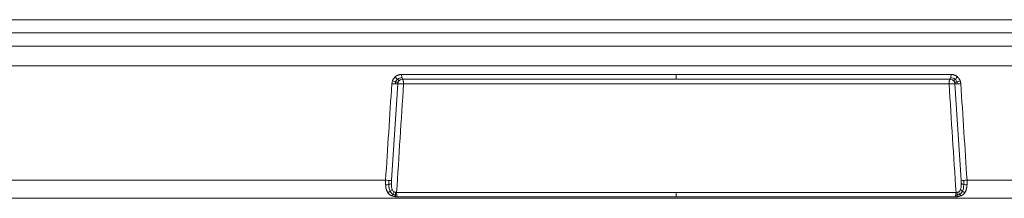
# Model space of a CAD drawing. Units: millimetres. Extents: x 518 to 3493, y 96 to 3140.
# Drawn here: x 973 to 1345, y 1360 to 1427 of the extents above; entities that cross this region are included whole.
import ezdxf

# ---------------------------------------------------------------- set-up
doc = ezdxf.new("R2010")
doc.units = ezdxf.units.MM

msp = doc.modelspace()

# ---------------------------------------------------------------- linework, layer by layer
at = {"color": 7, "linetype": 'Continuous', "lineweight": 15}
for p, q in [((777.07, 1427.48), (1665.76, 1427.48)), ((777.07, 1422.58), (1665.76, 1422.58)), ((777.07, 1417.53), (1665.76, 1417.53)), ((1221.41, 1406.8), (1221.41, 1405)), ((1113.82, 1366.84), (1116.16, 1403.24)), ((1324.45, 1403.2), (1118.38, 1403.2)), ((1326.67, 1403.24), (1329.01, 1366.84)), ((965.08, 1366.87), (1111.58, 1366.87)), ((1331.25, 1366.87), (1392.58, 1366.87))]:
    msp.add_line(p, q, dxfattribs=at)
for points, knots in [([(783.7, 1410.03), (825.87, 1410.03), (888.9, 1410.03), (1043.13, 1410.03), (1131.43, 1410.03), (1311.4, 1410.03), (1399.7, 1410.03), (1553.93, 1410.03), (1616.96, 1410.03), (1659.13, 1410.03)], [0, 0, 0, 0, 0.25, 0.25, 0.5, 0.5, 0.75, 0.75, 1, 1, 1, 1]), ([(1115.19, 1405.88), (1115.24, 1405.92), (1115.34, 1406), (1115.49, 1406.12), (1115.64, 1406.22), (1115.8, 1406.32), (1115.97, 1406.41), (1116.15, 1406.49), (1116.37, 1406.58), (1116.64, 1406.67), (1116.96, 1406.74), (1117.29, 1406.79), (1117.51, 1406.79), (1117.62, 1406.8)], [0, 0, 0, 0, 0.071008, 0.141879, 0.212798, 0.283951, 0.35552, 0.427685, 0.500621, 0.62675, 0.751376, 0.875467, 1, 1, 1, 1]), ([(1117.62, 1406.8), (1134.61, 1406.8), (1151.83, 1406.8), (1186.51, 1406.8), (1203.96, 1406.8), (1221.41, 1406.8)], [0, 0, 0, 0, 0.5, 0.5, 1, 1, 1, 1]), ([(1117.62, 1406.8), (1117.62, 1406.58), (1117.64, 1406.37), (1117.68, 1405.96), (1117.71, 1405.77), (1117.74, 1405.62)], [0, 0, 0, 0, 0.5, 0.5, 1, 1, 1, 1]), ([(1221.41, 1406.8), (1238.87, 1406.8), (1256.32, 1406.8), (1291, 1406.8), (1308.22, 1406.8), (1325.21, 1406.8)], [0, 0, 0, 0, 0.5, 0.5, 1, 1, 1, 1]), ([(1325.21, 1406.8), (1325.2, 1406.58), (1325.19, 1406.37), (1325.15, 1405.96), (1325.12, 1405.77), (1325.09, 1405.62)], [0, 0, 0, 0, 0.5, 0.5, 1, 1, 1, 1]), ([(1325.21, 1406.8), (1325.27, 1406.8), (1325.4, 1406.79), (1325.59, 1406.78), (1325.77, 1406.75), (1325.96, 1406.72), (1326.14, 1406.68), (1326.32, 1406.62), (1326.55, 1406.54), (1326.81, 1406.43), (1327.11, 1406.27), (1327.38, 1406.09), (1327.55, 1405.95), (1327.64, 1405.88)], [0, 0, 0, 0, 0.071242, 0.142219, 0.213113, 0.284108, 0.355384, 0.427121, 0.499496, 0.626497, 0.7516, 0.875771, 1, 1, 1, 1]), ([(1111.58, 1366.87), (1111.97, 1372.93), (1112.75, 1385.07), (1113.54, 1397.2), (1113.93, 1403.28)], [0, 0, 0, 0, 0.499416, 1, 1, 1, 1]), ([(1113.93, 1403.28), (1114.14, 1403.26), (1114.36, 1403.24), (1114.8, 1403.22), (1115.02, 1403.21), (1115.22, 1403.21)], [0, 0, 0, 0, 0.5, 0.5, 1, 1, 1, 1]), ([(1114.17, 1404.39), (1114.19, 1404.45), (1114.24, 1404.57), (1114.32, 1404.73), (1114.4, 1404.89), (1114.49, 1405.05), (1114.61, 1405.24), (1114.77, 1405.45), (1114.97, 1405.68), (1115.12, 1405.81), (1115.19, 1405.88)], [0, 0, 0, 0, 0.100103, 0.199922, 0.299687, 0.399628, 0.499973, 0.667282, 0.833601, 1, 1, 1, 1]), ([(1115.38, 1403.97), (1115.2, 1404.02), (1114.99, 1404.09), (1114.58, 1404.23), (1114.37, 1404.31), (1114.17, 1404.39)], [0, 0, 0, 0, 0.5, 0.5, 1, 1, 1, 1]), ([(1116.08, 1404.99), (1115.94, 1405.11), (1115.79, 1405.25), (1115.48, 1405.55), (1115.33, 1405.72), (1115.19, 1405.88)], [0, 0, 0, 0, 0.5, 0.5, 1, 1, 1, 1]), ([(1115.22, 1403.21), (1115.41, 1403.2), (1115.6, 1403.2), (1115.93, 1403.22), (1116.06, 1403.23), (1116.16, 1403.24)], [0, 0, 0, 0, 0.5, 0.5, 1, 1, 1, 1]), ([(1116.28, 1403.8), (1116.19, 1403.8), (1116.05, 1403.82), (1115.75, 1403.88), (1115.57, 1403.92), (1115.38, 1403.97)], [0, 0, 0, 0, 0.5, 0.5, 1, 1, 1, 1]), ([(1116.79, 1404.54), (1116.71, 1404.56), (1116.6, 1404.61), (1116.36, 1404.77), (1116.22, 1404.87), (1116.08, 1404.99)], [0, 0, 0, 0, 0.5, 0.5, 1, 1, 1, 1]), ([(1118.38, 1403.2), (1118.17, 1403.22), (1117.95, 1403.24), (1117.51, 1403.26), (1117.3, 1403.27), (1116.9, 1403.27), (1116.72, 1403.27), (1116.4, 1403.26), (1116.27, 1403.25), (1116.16, 1403.24)], [0, 0, 0, 0, 0.25, 0.25, 0.5, 0.5, 0.75, 0.75, 1, 1, 1, 1]), ([(1116.28, 1403.8), (1116.3, 1403.84), (1116.33, 1403.91), (1116.38, 1404.02), (1116.43, 1404.11), (1116.51, 1404.23), (1116.63, 1404.38), (1116.74, 1404.49), (1116.79, 1404.54)], [0, 0, 0, 0, 0.141078, 0.269582, 0.385466, 0.488695, 0.744506, 1, 1, 1, 1]), ([(1117.74, 1405.62), (1117.77, 1405.46), (1117.81, 1405.32), (1117.9, 1405.11), (1117.95, 1405.04), (1118, 1405)], [0, 0, 0, 0, 0.5, 0.5, 1, 1, 1, 1]), ([(1118, 1405), (1134.89, 1405), (1152.06, 1405), (1186.65, 1405), (1204.06, 1405), (1221.41, 1405)], [0, 0, 0, 0, 0.5, 0.5, 1, 1, 1, 1]), ([(1118, 1405), (1118.01, 1404.99), (1118.03, 1404.97), (1118.06, 1404.94), (1118.09, 1404.89), (1118.11, 1404.85), (1118.14, 1404.79), (1118.17, 1404.71), (1118.21, 1404.58), (1118.26, 1404.39), (1118.3, 1404.17), (1118.33, 1403.97), (1118.35, 1403.81), (1118.36, 1403.63), (1118.37, 1403.42), (1118.38, 1403.28), (1118.38, 1403.2)], [0, 0, 0, 0, 0.053349, 0.104227, 0.152719, 0.19896, 0.243148, 0.308088, 0.370728, 0.500037, 0.629347, 0.691975, 0.756927, 0.83168, 0.91249, 1, 1, 1, 1]), ([(1221.41, 1405), (1238.77, 1405), (1256.18, 1405), (1290.77, 1405), (1307.94, 1405), (1324.83, 1405)], [0, 0, 0, 0, 0.5, 0.5, 1, 1, 1, 1]), ([(1324.45, 1403.2), (1324.45, 1403.25), (1324.45, 1403.34), (1324.46, 1403.47), (1324.46, 1403.59), (1324.47, 1403.71), (1324.48, 1403.81), (1324.49, 1403.92), (1324.51, 1404.05), (1324.53, 1404.21), (1324.57, 1404.38), (1324.6, 1404.54), (1324.64, 1404.67), (1324.68, 1404.78), (1324.73, 1404.87), (1324.78, 1404.95), (1324.81, 1404.98), (1324.83, 1405)], [0, 0, 0, 0, 0.052617, 0.102972, 0.15114, 0.197236, 0.241435, 0.283976, 0.325166, 0.412472, 0.497997, 0.583572, 0.670881, 0.744661, 0.823336, 0.908212, 1, 1, 1, 1]), ([(1326.67, 1403.24), (1326.56, 1403.25), (1326.42, 1403.26), (1326.1, 1403.27), (1325.93, 1403.27), (1325.53, 1403.27), (1325.32, 1403.26), (1324.88, 1403.24), (1324.66, 1403.22), (1324.45, 1403.2)], [0, 0, 0, 0, 0.25, 0.25, 0.5, 0.5, 0.75, 0.75, 1, 1, 1, 1]), ([(1325.09, 1405.62), (1325.06, 1405.46), (1325.02, 1405.32), (1324.93, 1405.11), (1324.88, 1405.04), (1324.83, 1405)], [0, 0, 0, 0, 0.5, 0.5, 1, 1, 1, 1]), ([(1326.04, 1404.54), (1326.12, 1404.56), (1326.23, 1404.61), (1326.47, 1404.77), (1326.61, 1404.87), (1326.75, 1404.99)], [0, 0, 0, 0, 0.5, 0.5, 1, 1, 1, 1]), ([(1326.04, 1404.54), (1326.06, 1404.52), (1326.12, 1404.47), (1326.19, 1404.39), (1326.27, 1404.29), (1326.36, 1404.17), (1326.46, 1404.01), (1326.52, 1403.87), (1326.55, 1403.8)], [0, 0, 0, 0, 0.097254, 0.255068, 0.377694, 0.510339, 0.755277, 1, 1, 1, 1]), ([(1326.55, 1403.8), (1326.64, 1403.8), (1326.77, 1403.82), (1327.08, 1403.88), (1327.26, 1403.92), (1327.45, 1403.97)], [0, 0, 0, 0, 0.5, 0.5, 1, 1, 1, 1]), ([(1327.61, 1403.21), (1327.42, 1403.2), (1327.23, 1403.2), (1326.9, 1403.22), (1326.77, 1403.23), (1326.67, 1403.24)], [0, 0, 0, 0, 0.5, 0.5, 1, 1, 1, 1]), ([(1326.75, 1404.99), (1326.89, 1405.11), (1327.04, 1405.25), (1327.35, 1405.55), (1327.5, 1405.72), (1327.64, 1405.88)], [0, 0, 0, 0, 0.5, 0.5, 1, 1, 1, 1]), ([(1327.45, 1403.97), (1327.63, 1404.02), (1327.84, 1404.09), (1328.25, 1404.23), (1328.46, 1404.31), (1328.66, 1404.39)], [0, 0, 0, 0, 0.5, 0.5, 1, 1, 1, 1]), ([(1328.9, 1403.28), (1328.69, 1403.26), (1328.47, 1403.24), (1328.03, 1403.22), (1327.81, 1403.21), (1327.61, 1403.21)], [0, 0, 0, 0, 0.5, 0.5, 1, 1, 1, 1]), ([(1327.64, 1405.88), (1327.68, 1405.84), (1327.77, 1405.76), (1327.9, 1405.63), (1328.02, 1405.49), (1328.13, 1405.35), (1328.26, 1405.17), (1328.4, 1404.95), (1328.54, 1404.68), (1328.62, 1404.49), (1328.66, 1404.39)], [0, 0, 0, 0, 0.099831, 0.199526, 0.299317, 0.399435, 0.500107, 0.666962, 0.833238, 1, 1, 1, 1]), ([(1328.66, 1404.39), (1328.68, 1404.33), (1328.72, 1404.22), (1328.78, 1404.03), (1328.82, 1403.85), (1328.86, 1403.66), (1328.88, 1403.47), (1328.89, 1403.34), (1328.9, 1403.28)], [0, 0, 0, 0, 0.166394, 0.332327, 0.498228, 0.664524, 0.831642, 1, 1, 1, 1]), ([(1328.9, 1403.28), (1329.29, 1397.2), (1330.08, 1385.07), (1330.86, 1372.93), (1331.25, 1366.87)], [0, 0, 0, 0, 0.500584, 1, 1, 1, 1]), ([(1111.59, 1365.14), (1111.59, 1365.23), (1111.58, 1365.4), (1111.57, 1365.68), (1111.56, 1365.96), (1111.56, 1366.26), (1111.56, 1366.56), (1111.57, 1366.77), (1111.58, 1366.87)], [0, 0, 0, 0, 0.154989, 0.314631, 0.47894, 0.647929, 0.821612, 1, 1, 1, 1]), ([(1111.58, 1366.87), (1111.78, 1366.86), (1112.01, 1366.84), (1112.45, 1366.81), (1112.66, 1366.81), (1112.86, 1366.8)], [0, 0, 0, 0, 0.5, 0.5, 1, 1, 1, 1]), ([(1112.83, 1365.25), (1112.64, 1365.21), (1112.43, 1365.18), (1112.01, 1365.14), (1111.8, 1365.14), (1111.6, 1365.14)], [0, 0, 0, 0, 0.5, 0.5, 1, 1, 1, 1]), ([(1113.77, 1365.56), (1113.67, 1365.5), (1113.53, 1365.44), (1113.21, 1365.33), (1113.03, 1365.28), (1112.83, 1365.25)], [0, 0, 0, 0, 0.5, 0.5, 1, 1, 1, 1]), ([(1112.86, 1366.8), (1113.06, 1366.8), (1113.25, 1366.8), (1113.58, 1366.81), (1113.71, 1366.82), (1113.82, 1366.84)], [0, 0, 0, 0, 0.5, 0.5, 1, 1, 1, 1]), ([(1329.01, 1366.84), (1329.12, 1366.82), (1329.25, 1366.81), (1329.58, 1366.8), (1329.77, 1366.8), (1329.97, 1366.8)], [0, 0, 0, 0, 0.5, 0.5, 1, 1, 1, 1]), ([(1329.06, 1365.56), (1329.16, 1365.5), (1329.3, 1365.44), (1329.62, 1365.33), (1329.8, 1365.28), (1329.99, 1365.25)], [0, 0, 0, 0, 0.5, 0.5, 1, 1, 1, 1]), ([(1329.97, 1366.8), (1330.16, 1366.81), (1330.38, 1366.81), (1330.82, 1366.84), (1331.05, 1366.86), (1331.25, 1366.87)], [0, 0, 0, 0, 0.5, 0.5, 1, 1, 1, 1]), ([(1329.99, 1365.25), (1330.19, 1365.21), (1330.39, 1365.18), (1330.82, 1365.14), (1331.03, 1365.14), (1331.23, 1365.14)], [0, 0, 0, 0, 0.5, 0.5, 1, 1, 1, 1]), ([(1331.25, 1366.87), (1331.26, 1366.78), (1331.26, 1366.61), (1331.27, 1366.34), (1331.27, 1366.09), (1331.27, 1365.84), (1331.26, 1365.6), (1331.25, 1365.37), (1331.24, 1365.21), (1331.23, 1365.14)], [0, 0, 0, 0, 0.153189, 0.302922, 0.449204, 0.592045, 0.731452, 0.867434, 1, 1, 1, 1]), ([(1112.38, 1362.22), (1112.35, 1362.27), (1112.29, 1362.38), (1112.2, 1362.54), (1112.12, 1362.72), (1112.04, 1362.9), (1111.97, 1363.1), (1111.9, 1363.31), (1111.84, 1363.53), (1111.78, 1363.77), (1111.73, 1364.02), (1111.68, 1364.32), (1111.63, 1364.7), (1111.61, 1364.99), (1111.59, 1365.14)], [0, 0, 0, 0, 0.063713, 0.129426, 0.197194, 0.267072, 0.339107, 0.413342, 0.489818, 0.568571, 0.649635, 0.73304, 0.862651, 1, 1, 1, 1]), ([(1113.29, 1362.67), (1113.14, 1362.57), (1112.99, 1362.48), (1112.68, 1362.33), (1112.53, 1362.27), (1112.38, 1362.22)], [0, 0, 0, 0, 0.5, 0.5, 1, 1, 1, 1]), ([(1113.98, 1360.93), (1113.93, 1360.95), (1113.83, 1360.99), (1113.69, 1361.06), (1113.55, 1361.13), (1113.41, 1361.21), (1113.27, 1361.3), (1113.05, 1361.46), (1112.75, 1361.72), (1112.51, 1362.02), (1112.4, 1362.19), (1112.38, 1362.22)], [0, 0, 0, 0, 0.069732, 0.140765, 0.213276, 0.287437, 0.363404, 0.441325, 0.689463, 0.948844, 1, 1, 1, 1]), ([(1114.04, 1363.39), (1113.94, 1363.26), (1113.82, 1363.13), (1113.57, 1362.89), (1113.43, 1362.78), (1113.29, 1362.67)], [0, 0, 0, 0, 0.5, 0.5, 1, 1, 1, 1]), ([(1114.39, 1361.54), (1114.32, 1361.41), (1114.25, 1361.29), (1114.11, 1361.08), (1114.04, 1361), (1113.98, 1360.93)], [0, 0, 0, 0, 0.5, 0.5, 1, 1, 1, 1]), ([(1114.75, 1362.45), (1114.7, 1362.29), (1114.64, 1362.13), (1114.52, 1361.82), (1114.45, 1361.67), (1114.39, 1361.54)], [0, 0, 0, 0, 0.5, 0.5, 1, 1, 1, 1]), ([(1115.36, 1362.26), (1115.32, 1362.27), (1115.25, 1362.28), (1115.16, 1362.3), (1115.1, 1362.31), (1115.06, 1362.32), (1114.99, 1362.34), (1114.89, 1362.38), (1114.79, 1362.43), (1114.75, 1362.45)], [0, 0, 0, 0, 0.179628, 0.319878, 0.420699, 0.481651, 0.502281, 0.74719, 1, 1, 1, 1]), ([(1115.36, 1362.26), (1115.34, 1362.09), (1115.33, 1361.91), (1115.3, 1361.58), (1115.29, 1361.42), (1115.28, 1361.28)], [0, 0, 0, 0, 0.5, 0.5, 1, 1, 1, 1]), ([(1221.41, 1362.26), (1203.64, 1362.26), (1185.84, 1362.26), (1159.38, 1362.26), (1150.58, 1362.26), (1133.09, 1362.26), (1124.39, 1362.26), (1115.75, 1362.26)], [0, 0, 0, 0, 0.5, 0.5, 0.75, 0.75, 1, 1, 1, 1]), ([(1115.84, 1361.25), (1115.81, 1361.39), (1115.79, 1361.56), (1115.76, 1361.9), (1115.75, 1362.08), (1115.75, 1362.26)], [0, 0, 0, 0, 0.5, 0.5, 1, 1, 1, 1]), ([(1327.08, 1362.26), (1318.44, 1362.26), (1309.74, 1362.26), (1292.25, 1362.26), (1283.45, 1362.26), (1256.99, 1362.26), (1239.19, 1362.26), (1221.41, 1362.26)], [0, 0, 0, 0, 0.25, 0.25, 0.5, 0.5, 1, 1, 1, 1]), ([(1221.41, 1360.58), (1221.41, 1360.65), (1221.41, 1360.74), (1221.41, 1360.97), (1221.41, 1361.1), (1221.41, 1361.39), (1221.41, 1361.56), (1221.41, 1361.9), (1221.41, 1362.08), (1221.41, 1362.26)], [0, 0, 0, 0, 0.25, 0.25, 0.5, 0.5, 0.75, 0.75, 1, 1, 1, 1]), ([(1326.99, 1361.25), (1327.01, 1361.39), (1327.04, 1361.56), (1327.07, 1361.9), (1327.08, 1362.08), (1327.08, 1362.26)], [0, 0, 0, 0, 0.5, 0.5, 1, 1, 1, 1]), ([(1328.08, 1362.45), (1328.05, 1362.44), (1327.99, 1362.4), (1327.89, 1362.36), (1327.81, 1362.33), (1327.72, 1362.31), (1327.64, 1362.29), (1327.55, 1362.27), (1327.49, 1362.27), (1327.47, 1362.26)], [0, 0, 0, 0, 0.169673, 0.335273, 0.497818, 0.575313, 0.746727, 0.910934, 1, 1, 1, 1]), ([(1327.47, 1362.26), (1327.49, 1362.09), (1327.5, 1361.91), (1327.53, 1361.58), (1327.54, 1361.42), (1327.55, 1361.28)], [0, 0, 0, 0, 0.5, 0.5, 1, 1, 1, 1]), ([(1328.08, 1362.45), (1328.13, 1362.29), (1328.19, 1362.13), (1328.31, 1361.82), (1328.38, 1361.67), (1328.44, 1361.54)], [0, 0, 0, 0, 0.5, 0.5, 1, 1, 1, 1]), ([(1328.44, 1361.54), (1328.51, 1361.41), (1328.58, 1361.29), (1328.72, 1361.08), (1328.78, 1361), (1328.85, 1360.93)], [0, 0, 0, 0, 0.5, 0.5, 1, 1, 1, 1]), ([(1328.79, 1363.39), (1328.89, 1363.26), (1329.01, 1363.13), (1329.26, 1362.89), (1329.4, 1362.78), (1329.54, 1362.67)], [0, 0, 0, 0, 0.5, 0.5, 1, 1, 1, 1]), ([(1330.45, 1362.22), (1330.43, 1362.19), (1330.32, 1362.02), (1330.08, 1361.72), (1329.76, 1361.44), (1329.49, 1361.25), (1329.28, 1361.13), (1329.07, 1361.02), (1328.92, 1360.96), (1328.85, 1360.93)], [0, 0, 0, 0, 0.051159, 0.310536, 0.558707, 0.67483, 0.786728, 0.894924, 1, 1, 1, 1]), ([(1329.54, 1362.67), (1329.69, 1362.57), (1329.84, 1362.48), (1330.14, 1362.33), (1330.3, 1362.27), (1330.45, 1362.22)], [0, 0, 0, 0, 0.5, 0.5, 1, 1, 1, 1]), ([(1331.23, 1365.14), (1331.23, 1365.06), (1331.22, 1364.91), (1331.19, 1364.69), (1331.17, 1364.48), (1331.13, 1364.2), (1331.07, 1363.85), (1330.98, 1363.46), (1330.87, 1363.1), (1330.74, 1362.78), (1330.61, 1362.49), (1330.5, 1362.31), (1330.45, 1362.22)], [0, 0, 0, 0, 0.0696586, 0.1373749, 0.2031565, 0.2670113, 0.4047007, 0.5359465, 0.6609043, 0.7797543, 0.8927052, 1, 1, 1, 1]), ([(913.66, 1360.03), (918.39, 1360.03), (927.86, 1360.03), (942.96, 1360.03), (958.75, 1360.03), (975.42, 1360.03), (992.78, 1360.03), (1010.97, 1360.03), (1029.77, 1360.03), (1049.31, 1360.03), (1069.38, 1360.03), (1090.06, 1360.03), (1111.17, 1360.03), (1132.73, 1360.03), (1154.59, 1360.03), (1176.73, 1360.03), (1199.03, 1360.03), (1221.41, 1360.03), (1243.8, 1360.03), (1266.1, 1360.03), (1288.24, 1360.03), (1310.1, 1360.03), (1331.66, 1360.03), (1352.76, 1360.03), (1373.13, 1360.03), (1386.22, 1360.03), (1392.6, 1360.03)], [0, 0, 0, 0, 0.037897, 0.075794, 0.114924, 0.154052, 0.194304, 0.234555, 0.275792, 0.317028, 0.359088, 0.401148, 0.443848, 0.486547, 0.529684, 0.57282, 0.61618, 0.659538, 0.702897, 0.746256, 0.789393, 0.832529, 0.875229, 0.917929, 0.959989, 1, 1, 1, 1]), ([(1115.28, 1361.28), (1115.27, 1361.14), (1115.27, 1361.01), (1115.26, 1360.79), (1115.25, 1360.7), (1115.25, 1360.63)], [0, 0, 0, 0, 0.5, 0.5, 1, 1, 1, 1]), ([(1116.04, 1360.58), (1116, 1360.65), (1115.97, 1360.74), (1115.9, 1360.97), (1115.87, 1361.1), (1115.84, 1361.25)], [0, 0, 0, 0, 0.5, 0.5, 1, 1, 1, 1]), ([(1326.79, 1360.58), (1326.83, 1360.65), (1326.86, 1360.74), (1326.93, 1360.97), (1326.96, 1361.1), (1326.99, 1361.25)], [0, 0, 0, 0, 0.5, 0.5, 1, 1, 1, 1]), ([(1327.58, 1360.63), (1327.52, 1360.62), (1327.42, 1360.61), (1327.26, 1360.6), (1327.1, 1360.59), (1326.94, 1360.58), (1326.84, 1360.58), (1326.79, 1360.58)], [0, 0, 0, 0, 0.200828, 0.400487, 0.599731, 0.799317, 1, 1, 1, 1]), ([(1327.55, 1361.28), (1327.56, 1361.14), (1327.56, 1361.01), (1327.57, 1360.79), (1327.58, 1360.7), (1327.58, 1360.63)], [0, 0, 0, 0, 0.5, 0.5, 1, 1, 1, 1]), ([(1328.85, 1360.93), (1328.83, 1360.92), (1328.65, 1360.86), (1328.31, 1360.75), (1327.93, 1360.68), (1327.68, 1360.64), (1327.61, 1360.63), (1327.58, 1360.63)], [0, 0, 0, 0, 0.053944, 0.455553, 0.844066, 0.922331, 1, 1, 1, 1])]:
    msp.add_open_spline(points, degree=3, knots=knots, dxfattribs=at)
for points in [[(1114.17, 1404.39), (1114.04, 1404.04), (1113.95, 1403.66), (1113.93, 1403.28)], [(1115.38, 1403.97), (1115.29, 1403.73), (1115.23, 1403.47), (1115.22, 1403.21)], [(1116.08, 1404.99), (1115.77, 1404.71), (1115.53, 1404.36), (1115.38, 1403.97)], [(1115.75, 1362.26), (1116.63, 1375.91), (1117.5, 1389.55), (1118.38, 1403.2)], [(1117.74, 1405.62), (1117.13, 1405.61), (1116.53, 1405.39), (1116.08, 1404.99)], [(1116.16, 1403.24), (1116.18, 1403.43), (1116.22, 1403.62), (1116.28, 1403.8)], [(1116.79, 1404.54), (1117.12, 1404.83), (1117.56, 1405), (1118, 1405)], [(1324.45, 1403.2), (1325.33, 1389.55), (1326.2, 1375.91), (1327.08, 1362.26)], [(1324.83, 1405), (1325.27, 1405), (1325.71, 1404.83), (1326.04, 1404.54)], [(1325.09, 1405.62), (1325.69, 1405.61), (1326.3, 1405.39), (1326.75, 1404.99)], [(1326.55, 1403.8), (1326.61, 1403.62), (1326.65, 1403.43), (1326.67, 1403.24)], [(1326.75, 1404.99), (1327.06, 1404.71), (1327.3, 1404.36), (1327.45, 1403.97)], [(1327.45, 1403.97), (1327.54, 1403.73), (1327.6, 1403.47), (1327.61, 1403.21)], [(1112.86, 1366.8), (1112.83, 1366.27), (1112.82, 1365.75), (1112.83, 1365.25)], [(1112.83, 1365.25), (1112.86, 1364.26), (1112.97, 1363.35), (1113.29, 1362.67)], [(1113.77, 1365.56), (1113.77, 1365.98), (1113.79, 1366.4), (1113.81, 1366.84)], [(1114.04, 1363.39), (1113.84, 1363.97), (1113.77, 1364.74), (1113.77, 1365.56)], [(1329.06, 1365.56), (1329.06, 1364.74), (1328.99, 1363.97), (1328.79, 1363.39)], [(1329.02, 1366.84), (1329.04, 1366.4), (1329.06, 1365.98), (1329.06, 1365.56)], [(1329.99, 1365.25), (1329.97, 1364.26), (1329.86, 1363.35), (1329.54, 1362.67)], [(1329.97, 1366.8), (1330, 1366.27), (1330.01, 1365.75), (1329.99, 1365.25)], [(1113.29, 1362.67), (1113.54, 1362.14), (1113.93, 1361.77), (1114.39, 1361.54)], [(1114.28, 1362.9), (1114.18, 1363.04), (1114.1, 1363.2), (1114.04, 1363.39)], [(1114.75, 1362.45), (1114.57, 1362.55), (1114.41, 1362.7), (1114.28, 1362.9)], [(1114.39, 1361.54), (1114.67, 1361.4), (1114.98, 1361.32), (1115.28, 1361.28)], [(1115.75, 1362.26), (1115.62, 1362.25), (1115.49, 1362.25), (1115.36, 1362.26)], [(1327.47, 1362.26), (1327.34, 1362.25), (1327.21, 1362.25), (1327.08, 1362.26)], [(1328.44, 1361.54), (1328.16, 1361.4), (1327.85, 1361.32), (1327.55, 1361.28)], [(1328.55, 1362.9), (1328.42, 1362.7), (1328.26, 1362.55), (1328.08, 1362.45)], [(1329.54, 1362.67), (1329.29, 1362.14), (1328.9, 1361.77), (1328.44, 1361.54)], [(1328.79, 1363.39), (1328.73, 1363.2), (1328.65, 1363.04), (1328.55, 1362.9)], [(1113.98, 1360.93), (1114.39, 1360.77), (1114.82, 1360.68), (1115.25, 1360.63)], [(1115.25, 1360.63), (1115.52, 1360.6), (1115.79, 1360.58), (1116.04, 1360.58)], [(1115.28, 1361.28), (1115.47, 1361.25), (1115.66, 1361.24), (1115.84, 1361.25)], [(1221.41, 1360.58), (1185.91, 1360.58), (1150.53, 1360.58), (1116.04, 1360.58)], [(1326.79, 1360.58), (1292.3, 1360.58), (1256.92, 1360.58), (1221.41, 1360.58)], [(1327.55, 1361.28), (1327.36, 1361.25), (1327.17, 1361.24), (1326.99, 1361.25)]]:
    msp.add_open_spline(points, degree=3, dxfattribs=at)

doc.saveas('drawing.dxf')
